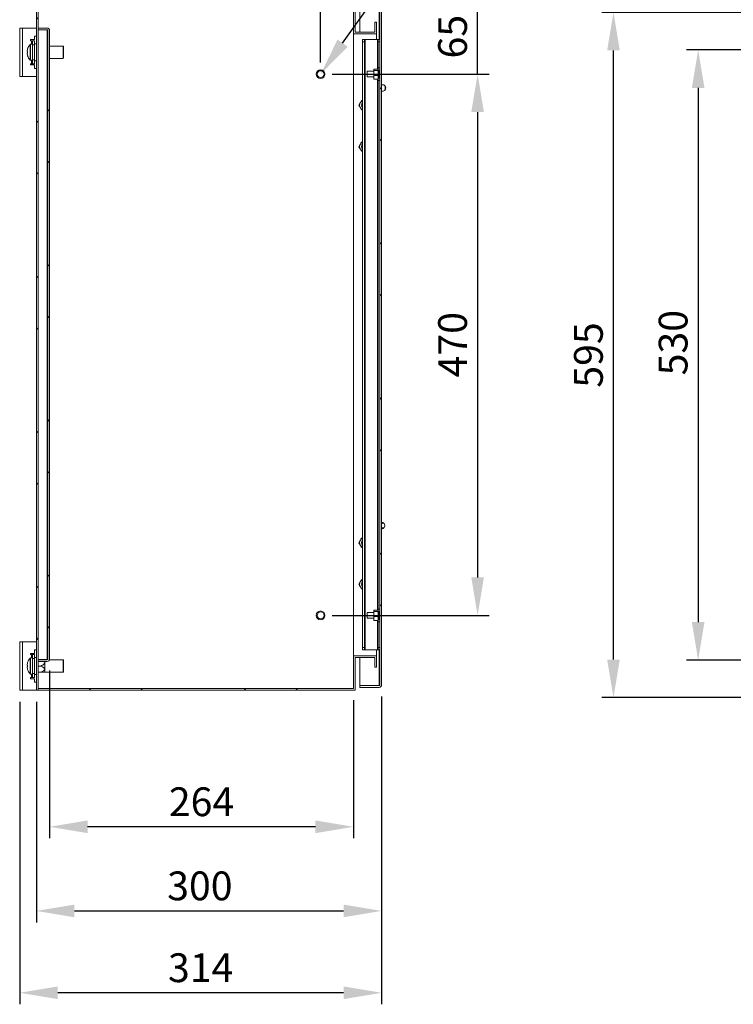
# Model space of a CAD drawing. Units: millimetres. Extents: x -245 to 3955, y -254 to 2716.
# Drawn here: x 1239 to 1859, y 1356 to 2211 of the extents above; entities that cross this region are included whole.
import ezdxf
from ezdxf import colors
from ezdxf.entities.mleader import LeaderData, LeaderLine
from ezdxf.math import Vec2, Vec3

# ---------------------------------------------------------------- set-up
doc = ezdxf.new("R2010")
doc.units = ezdxf.units.MM
doc.header["$LTSCALE"] = 2
doc.header["$PDSIZE"] = -1
doc.layers.add('Dimensions', color=7, linetype='Continuous', lineweight=15)
doc.styles.get("Standard").update_dxf_attribs({"font": 'romans.shx', "width": 0.8})
doc.dimstyles.new('SLDDIMSTYLE2', dxfattribs={"dimscale": 10, "dimtxt": 2.5, "dimasz": 3.302, "dimexe": 1, "dimexo": 1, "dimgap": 0.926042, "dimtad": 1, "dimdec": 0, "dimrnd": 1e-09, "dimzin": 12, "dimdsep": 46, "dimtxsty": 'Standard', "dimcen": 2, "dimadec": 0, "dimazin": 3, "dimtfac": 1, "dimtdec": 0, "dimtmove": 0, "dimatfit": 0, "dimfxl": 1, "dimfrac": 2, "dimtolj": 1, "dimtzin": 12, "dimarcsym": 0})
pattern_1 = [(45, (-390.32, -196.15), (-67.352, 67.352), []), (45, (-345.42, -196.15), (-67.352, 67.352), [])]

# ---------------------------------------------------------------- blocks, each defined once
blk = doc.blocks.new('_D_7')
at = {"layer": 'Defpoints', "color": 0, "transparency": 16777216}
for p in [(2078.52, 2184.55), (1828.71, 1654.55), (2078.52, 1654.55)]:
    blk.add_point(p, dxfattribs=at)
at = {"layer": 'Dimensions', "color": 0, "lineweight": -2, "transparency": 16777216}
for p, q in [((2068.52, 2184.55), (1818.71, 2184.55)), ((1828.71, 2151.53), (1828.71, 1687.57)), ((2068.52, 1654.55), (1818.71, 1654.55))]:
    blk.add_line(p, q, dxfattribs=at)
at = {"layer": 'Dimensions', "color": 0, "transparency": 16777216}
for points in [[(1823.21, 2151.53), (1834.21, 2151.53), (1828.71, 2184.55)], [(1823.21, 1687.57), (1834.21, 1687.57), (1828.71, 1654.55)]]:
    blk.add_solid(points, dxfattribs=at)
at = {"layer": 'Dimensions', "color": 0, "transparency": 16777216, "insert": (1794.45, 1930.25), "char_height": 25, "attachment_point": 2, "rotation": 90}
blk.add_mtext('\\A1;530', dxfattribs=at)
blk = doc.blocks.new('_D_23')
at = {"layer": 'Defpoints', "color": 0, "transparency": 16777216}
for p in [(1553.65, 1633.06), (1253.65, 1628.46), (1553.65, 1436.81)]:
    blk.add_point(p, dxfattribs=at)
at = {"layer": 'Dimensions', "color": 0, "lineweight": -2, "transparency": 16777216}
for p, q in [((1253.65, 1618.46), (1253.65, 1426.81)), ((1553.65, 1623.06), (1553.65, 1426.81)), ((1286.67, 1436.81), (1520.63, 1436.81))]:
    blk.add_line(p, q, dxfattribs=at)
at = {"layer": 'Dimensions', "color": 0, "transparency": 16777216}
for points in [[(1286.67, 1442.31), (1286.67, 1431.31), (1253.65, 1436.81)], [(1520.63, 1442.31), (1520.63, 1431.31), (1553.65, 1436.81)]]:
    blk.add_solid(points, dxfattribs=at)
at = {"layer": 'Dimensions', "color": 0, "transparency": 16777216, "insert": (1395.73, 1471.07), "char_height": 25, "attachment_point": 2}
blk.add_mtext('\\A1;300', dxfattribs=at)
blk = doc.blocks.new('*D24')
at = {"layer": 'Defpoints', "color": 0, "transparency": 16777216}
for p in [(1265.15, 1655.56), (1529.15, 1629.96), (1265.15, 1509.85)]:
    blk.add_point(p, dxfattribs=at)
at = {"layer": 'Dimensions', "color": 0, "lineweight": -2, "transparency": 16777216}
for p, q in [((1265.15, 1645.56), (1265.15, 1499.85)), ((1529.15, 1619.96), (1529.15, 1499.85)), ((1496.13, 1509.85), (1298.17, 1509.85))]:
    blk.add_line(p, q, dxfattribs=at)
at = {"layer": 'Dimensions', "color": 0, "transparency": 16777216}
for points in [[(1298.17, 1515.35), (1298.17, 1504.35), (1265.15, 1509.85)], [(1496.13, 1515.35), (1496.13, 1504.35), (1529.15, 1509.85)]]:
    blk.add_solid(points, dxfattribs=at)
at = {"layer": 'Dimensions', "color": 0, "transparency": 16777216, "insert": (1397.15, 1531.61), "char_height": 25, "attachment_point": 5}
blk.add_mtext('\\A1;264', dxfattribs=at)
blk = doc.blocks.new('*D26')
at = {"layer": 'Defpoints', "color": 0, "transparency": 16777216}
for p in [(1553.65, 1633.06), (1239.15, 1628.46), (1239.15, 1365.72)]:
    blk.add_point(p, dxfattribs=at)
at = {"layer": 'Dimensions', "color": 0, "lineweight": -2, "transparency": 16777216}
for p, q in [((1239.15, 1618.46), (1239.15, 1355.72)), ((1553.65, 1623.06), (1553.65, 1355.72)), ((1520.63, 1365.72), (1272.17, 1365.72))]:
    blk.add_line(p, q, dxfattribs=at)
at = {"layer": 'Dimensions', "color": 0, "transparency": 16777216}
for points in [[(1272.17, 1371.22), (1272.17, 1360.22), (1239.15, 1365.72)], [(1520.63, 1371.22), (1520.63, 1360.22), (1553.65, 1365.72)]]:
    blk.add_solid(points, dxfattribs=at)
at = {"layer": 'Dimensions', "color": 0, "transparency": 16777216, "insert": (1396.4, 1387.48), "char_height": 25, "attachment_point": 5}
blk.add_mtext('\\A1;314', dxfattribs=at)
blk = doc.blocks.new('*D30')
at = {"layer": 'Defpoints', "color": 0, "transparency": 16777216}
for p in [(1755.11, 2217.05), (2044.09, 2217.05), (2044.09, 1622.05)]:
    blk.add_point(p, dxfattribs=at)
at = {"layer": 'Dimensions', "color": 0, "lineweight": -2, "transparency": 16777216}
for p, q in [((2034.09, 2217.05), (1745.11, 2217.05)), ((1755.11, 1655.07), (1755.11, 2184.03)), ((2034.09, 1622.05), (1745.11, 1622.05))]:
    blk.add_line(p, q, dxfattribs=at)
at = {"layer": 'Dimensions', "color": 0, "transparency": 16777216}
for points in [[(1749.61, 2184.03), (1760.62, 2184.03), (1755.11, 2217.05)], [(1749.61, 1655.07), (1760.62, 1655.07), (1755.11, 1622.05)]]:
    blk.add_solid(points, dxfattribs=at)
at = {"layer": 'Dimensions', "color": 0, "transparency": 16777216, "insert": (1733.35, 1919.55), "char_height": 25, "attachment_point": 5, "rotation": 90}
blk.add_mtext('\\A1;595', dxfattribs=at)
blk = doc.blocks.new('*D31')
at = {"layer": 'Defpoints', "color": 0, "transparency": 16777216}
for p in [(1500.65, 2350.63), (1530.65, 2228.46), (1500.65, 2163.46)]:
    blk.add_point(p, dxfattribs=at)
at = {"layer": 'Dimensions', "color": 0, "lineweight": -2, "transparency": 16777216}
for p, q in [((1500.65, 2173.46), (1500.65, 2360.63)), ((1530.65, 2238.46), (1530.65, 2360.63)), ((1467.63, 2350.63), (1383.71, 2350.63)), ((1530.65, 2350.63), (1500.65, 2350.63)), ((1563.67, 2350.63), (1596.69, 2350.63))]:
    blk.add_line(p, q, dxfattribs=at)
at = {"layer": 'Dimensions', "color": 0, "transparency": 16777216}
for points in [[(1467.63, 2356.14), (1467.63, 2345.13), (1500.65, 2350.63)], [(1563.67, 2356.14), (1563.67, 2345.13), (1530.65, 2350.63)]]:
    blk.add_solid(points, dxfattribs=at)
at = {"layer": 'Dimensions', "color": 0, "transparency": 16777216, "insert": (1409.16, 2372.39), "char_height": 25, "attachment_point": 5}
blk.add_mtext('\\A1;30', dxfattribs=at)
blk = doc.blocks.new('*D32')
at = {"layer": 'Defpoints', "color": 0, "transparency": 16777216}
for p in [(1530.65, 2228.46), (1637.06, 2228.46), (1500.65, 2163.46)]:
    blk.add_point(p, dxfattribs=at)
at = {"layer": 'Dimensions', "color": 0, "lineweight": -2, "transparency": 16777216}
for p, q in [((1637.06, 2261.48), (1637.06, 2294.5)), ((1540.65, 2228.46), (1647.06, 2228.46)), ((1637.06, 2163.46), (1637.06, 2228.46)), ((1510.65, 2163.46), (1647.06, 2163.46)), ((1637.06, 2130.44), (1637.06, 2097.42))]:
    blk.add_line(p, q, dxfattribs=at)
at = {"layer": 'Dimensions', "color": 0, "transparency": 16777216}
for points in [[(1631.55, 2261.48), (1642.56, 2261.48), (1637.06, 2228.46)], [(1631.55, 2130.44), (1642.56, 2130.44), (1637.06, 2163.46)]]:
    blk.add_solid(points, dxfattribs=at)
at = {"layer": 'Dimensions', "color": 0, "transparency": 16777216, "insert": (1615.3, 2195.96), "char_height": 25, "attachment_point": 5, "rotation": 90}
blk.add_mtext('\\A1;65', dxfattribs=at)
blk = doc.blocks.new('*D33')
at = {"layer": 'Defpoints', "color": 0, "transparency": 16777216}
for p in [(1500.65, 2163.46), (1500.65, 1693.46), (1637.06, 1693.46)]:
    blk.add_point(p, dxfattribs=at)
at = {"layer": 'Dimensions', "color": 0, "lineweight": -2, "transparency": 16777216}
for p, q in [((1510.65, 2163.46), (1647.06, 2163.46)), ((1637.06, 2130.44), (1637.06, 1726.48)), ((1510.65, 1693.46), (1647.06, 1693.46))]:
    blk.add_line(p, q, dxfattribs=at)
at = {"layer": 'Dimensions', "color": 0, "transparency": 16777216}
for points in [[(1631.55, 2130.44), (1642.56, 2130.44), (1637.06, 2163.46)], [(1631.55, 1726.48), (1642.56, 1726.48), (1637.06, 1693.46)]]:
    blk.add_solid(points, dxfattribs=at)
at = {"layer": 'Dimensions', "color": 0, "transparency": 16777216, "insert": (1615.3, 1928.46), "char_height": 25, "attachment_point": 5, "rotation": 90}
blk.add_mtext('\\A1;470', dxfattribs=at)

msp = doc.modelspace()

# ---------------------------------------------------------------- hatches: boundary and pattern name
at = {"linetype": 'Continuous', "lineweight": 18}
h = msp.add_hatch(dxfattribs=at)
h.set_pattern_fill('ANSI32', scale=10, style=0)
h.set_pattern_definition(pattern_1)
h.paths.add_polyline_path([(1253.65, 1628.46), (1255.15, 1628.46), (1255.15, 2228.46), (1253.65, 2228.46)], flags=0)
h = msp.add_hatch(dxfattribs=at)
h.set_pattern_fill('ANSI32', scale=10, style=0)
h.set_pattern_definition(pattern_1)
h.paths.add_polyline_path([(1549.15, 2208.46), (1547.65, 2208.46), (1547.65, 2199.96), (1530.65, 2199.96), (1530.65, 2228.46), (1255.25, 2228.46), (1255.25, 2226.96), (1529.15, 2226.96), (1529.15, 2198.46), (1549.15, 2198.46)], flags=0)
h = msp.add_hatch(dxfattribs=at)
h.set_pattern_fill('ANSI32', scale=10, style=0)
h.set_pattern_definition(pattern_1)
edge = h.paths.add_edge_path(flags=0)
edge.add_line((1553.65, 1633.06), (1553.65, 2223.86))
edge.add_arc((1551.55, 2223.86), 2.1, 0, 90)
edge.add_line((1551.55, 2225.96), (1534.65, 2225.96))
edge.add_line((1534.65, 2225.96), (1534.65, 2224.46))
edge.add_line((1534.65, 2224.46), (1551.55, 2224.46))
edge.add_arc((1551.55, 2223.86), 0.6, 0, 90, ccw=False)
edge.add_line((1552.15, 2223.86), (1552.15, 1633.06))
edge.add_arc((1551.55, 1633.06), 0.6, 270, 360, ccw=False)
edge.add_line((1551.55, 1632.46), (1534.65, 1632.46))
edge.add_line((1534.65, 1632.46), (1534.65, 1630.96))
edge.add_line((1534.65, 1630.96), (1551.55, 1630.96))
edge.add_arc((1551.55, 1633.06), 2.1, 270, 360)
h = msp.add_hatch(dxfattribs=at)
h.set_pattern_fill('ANSI32', scale=10, style=0)
h.set_pattern_definition(pattern_1)
edge = h.paths.add_edge_path(flags=0)
edge.add_line((1265.15, 1655.56), (1265.15, 2201.36))
edge.add_arc((1263.05, 2201.36), 2.1, 0, 90)
edge.add_line((1263.05, 2203.46), (1255.15, 2203.46))
edge.add_line((1255.15, 2203.46), (1255.15, 2201.96))
edge.add_line((1255.15, 2201.96), (1263.05, 2201.96))
edge.add_arc((1263.05, 2201.36), 0.6, 0, 90, ccw=False)
edge.add_line((1263.65, 2201.36), (1263.65, 1655.56))
edge.add_arc((1263.05, 1655.56), 0.6, 270, 360, ccw=False)
edge.add_line((1263.05, 1654.96), (1255.15, 1654.96))
edge.add_line((1255.15, 1654.96), (1255.15, 1653.46))
edge.add_line((1255.15, 1653.46), (1263.05, 1653.46))
edge.add_arc((1263.05, 1655.56), 2.1, 270, 360)
h = msp.add_hatch(dxfattribs=at)
h.set_pattern_fill('ANSI32', scale=10, style=0)
h.set_pattern_definition(pattern_1)
h.paths.add_polyline_path([(1547.65, 1648.46), (1549.15, 1648.46), (1549.15, 1658.46), (1529.15, 1658.46), (1529.15, 1629.96), (1255.25, 1629.96), (1255.25, 1628.46), (1530.65, 1628.46), (1530.65, 1656.96), (1547.65, 1656.96)], flags=0)

# ---------------------------------------------------------------- linework, layer by layer
at = {"color": 7, "linetype": 'Continuous', "lineweight": 18}
for p, q in [((1253.65, 1628.46), (1253.65, 2228.46)), ((1255.15, 1628.46), (1255.15, 2228.46)), ((1529.15, 2198.46), (1529.15, 2226.96)), ((1530.65, 2199.96), (1530.65, 2228.46)), ((1534.65, 2199.96), (1534.65, 2224.39)), ((1552.15, 1633.06), (1552.15, 2223.86)), ((1553.65, 1633.06), (1553.65, 2223.86)), ((1547.65, 2199.96), (1547.65, 2208.46)), ((1547.65, 2208.46), (1549.15, 2208.46)), ((1549.15, 2198.46), (1549.15, 2208.46)), ((1239.15, 2203.46), (1241.75, 2203.46)), ((1239.15, 2161.46), (1239.15, 2203.46)), ((1241.75, 2161.46), (1241.75, 2203.46)), ((1253.65, 2203.46), (1241.75, 2203.46)), ((1255.15, 2203.46), (1255.15, 2201.96)), ((1255.15, 2203.46), (1263.05, 2203.46)), ((1255.15, 2201.96), (1263.05, 2201.96)), ((1263.05, 2201.89), (1255.15, 2201.89)), ((1263.05, 2201.89), (1263.41, 2201.83)), ((1263.05, 2201.89), (1263.05, 1655.03)), ((1263.65, 1655.56), (1263.65, 2201.36)), ((1265.15, 1655.56), (1265.15, 2201.36)), ((1529.15, 1658.46), (1529.15, 2198.46)), ((1529.15, 2198.46), (1549.15, 2198.46)), ((1530.65, 2199.96), (1547.65, 2199.96)), ((1549.15, 2193.46), (1549.15, 2198.46)), ((1248.55, 2193.46), (1248.55, 2192.46)), ((1252.15, 2193.46), (1248.55, 2193.46)), ((1248.55, 2192.46), (1249.55, 2192.46)), ((1250.15, 2189.46), (1248.64, 2189.46)), ((1250.15, 2192.46), (1249.55, 2192.46)), ((1250.15, 2192.46), (1252.15, 2192.46)), ((1250.15, 2188.96), (1250.15, 2192.46)), ((1250.15, 2188.96), (1250.15, 2175.96)), ((1252.15, 2188.96), (1250.15, 2188.96)), ((1253.65, 2196.46), (1252.15, 2196.46)), ((1252.15, 2193.46), (1252.15, 2196.46)), ((1252.15, 2192.46), (1252.15, 2188.96)), ((1253.65, 2189.81), (1252.15, 2189.81)), ((1252.15, 2188.96), (1252.15, 2175.96)), ((1537.15, 2193.46), (1538.65, 2193.46)), ((1537.15, 2191.46), (1537.15, 2193.46)), ((1538.65, 2191.46), (1537.15, 2191.46)), ((1537.15, 2191.46), (1537.15, 1665.46)), ((1538.65, 2193.46), (1538.65, 2191.46)), ((1538.65, 2193.46), (1539.25, 2193.46)), ((1538.65, 2191.46), (1538.65, 1665.46)), ((1539.25, 2193.46), (1539.25, 1663.46)), ((1539.25, 2193.46), (1550.05, 2193.46)), ((1550.05, 2193.46), (1550.65, 2193.46)), ((1550.65, 2193.46), (1552.15, 2193.46)), ((1550.65, 2191.46), (1550.65, 2193.46)), ((1552.15, 2191.46), (1550.65, 2191.46)), ((1550.65, 2191.46), (1550.65, 2168.96)), ((1245.67, 2183.18), (1245.67, 2183.8)), ((1245.67, 2183.18), (1246.05, 2183.18)), ((1245.67, 2181.13), (1245.67, 2181.76)), ((1276.85, 2187.86), (1265.15, 2187.86)), ((1277.25, 2187.46), (1276.85, 2187.86)), ((1276.85, 2177.06), (1276.85, 2187.86)), ((1277.25, 2187.46), (1277.25, 2177.46)), ((1249.55, 2172.46), (1248.55, 2172.46)), ((1248.55, 2172.46), (1248.55, 2171.46)), ((1248.64, 2175.46), (1250.15, 2175.46)), ((1249.55, 2172.46), (1250.15, 2172.46)), ((1250.15, 2175.96), (1252.15, 2175.96)), ((1250.15, 2172.46), (1250.15, 2175.96)), ((1252.15, 2172.46), (1250.15, 2172.46)), ((1252.15, 2175.96), (1252.15, 2172.46)), ((1252.15, 2175.11), (1253.65, 2175.11)), ((1265.15, 2177.06), (1276.85, 2177.06)), ((1276.85, 2177.06), (1277.25, 2177.46)), ((1248.55, 2171.46), (1252.15, 2171.46)), ((1252.15, 2168.46), (1252.15, 2171.46)), ((1253.65, 2168.46), (1252.15, 2168.46)), ((1546.85, 2165.96), (1541.15, 2165.96)), ((1541.15, 2160.96), (1541.15, 2165.96)), ((1547.15, 2167.84), (1546.85, 2167.68)), ((1546.85, 2167.68), (1546.85, 2166.9)), ((1546.85, 2166.08), (1546.85, 2166.9)), ((1547.15, 2166.74), (1546.85, 2166.08)), ((1546.85, 2166.08), (1546.85, 2163.01)), ((1550.35, 2167.84), (1547.15, 2167.84)), ((1550.35, 2166.74), (1547.15, 2166.74)), ((1550.35, 2166.74), (1550.65, 2166.9)), ((1550.65, 2168.96), (1552.15, 2168.96)), ((1550.65, 2166.96), (1550.65, 2168.96)), ((1550.65, 2166.96), (1550.65, 2166.9)), ((1552.15, 2166.96), (1550.65, 2166.96)), ((1550.65, 2166.08), (1550.65, 2166.9)), ((1550.65, 2166.08), (1550.65, 2163.01)), ((1551.15, 2165.96), (1550.65, 2165.96)), ((1552.15, 2166.61), (1551.15, 2166.61)), ((1551.15, 2160.31), (1551.15, 2166.61)), ((1241.75, 2161.46), (1239.15, 2161.46)), ((1241.75, 2161.46), (1253.65, 2161.46)), ((1541.15, 2160.96), (1546.85, 2160.96)), ((1546.85, 2161.86), (1546.85, 2163.01)), ((1546.85, 2161.86), (1546.85, 2159.56)), ((1546.85, 2159.56), (1547.15, 2159.07)), ((1546.85, 2159.24), (1546.85, 2159.56)), ((1547.15, 2159.07), (1546.85, 2159.24)), ((1550.35, 2162.35), (1547.15, 2162.35)), ((1550.35, 2159.07), (1547.15, 2159.07)), ((1550.35, 2162.35), (1550.65, 2163.01)), ((1550.65, 2161.86), (1550.35, 2162.35)), ((1550.65, 2161.86), (1550.65, 2163.01)), ((1550.65, 2161.86), (1550.65, 2159.96)), ((1550.65, 2160.96), (1551.15, 2160.96)), ((1550.65, 2159.96), (1552.15, 2159.96)), ((1550.65, 2157.96), (1550.65, 2159.96)), ((1552.15, 2157.96), (1550.65, 2157.96)), ((1550.65, 2157.96), (1550.65, 1698.96)), ((1551.15, 2160.31), (1552.15, 2160.31)), ((1555, 2154.21), (1553.65, 2154.21)), ((1553.65, 2148.71), (1555, 2148.71)), ((1556.5, 2153.32), (1555.96, 2153.81)), ((1555.96, 2149.12), (1556.5, 2149.61)), ((1533.96, 2136.46), (1535.11, 2138.46)), ((1537.15, 2140.46), (1536.27, 2140.46)), ((1536.27, 2132.46), (1535.11, 2134.46)), ((1537.15, 2132.46), (1536.27, 2132.46)), ((1537.15, 2104.46), (1536.27, 2104.46)), ((1533.96, 2100.46), (1535.11, 2102.46)), ((1536.27, 2096.46), (1535.11, 2098.46)), ((1537.15, 2096.46), (1536.27, 2096.46)), ((1554.19, 1774.21), (1553.65, 1774.21)), ((1555.89, 1773.13), (1555.5, 1773.58)), ((1554.19, 1768.71), (1553.65, 1768.81)), ((1553.65, 1768.71), (1554.19, 1768.71)), ((1555.5, 1769.35), (1555.89, 1769.79)), ((1533.96, 1756.46), (1535.11, 1758.46)), ((1536.27, 1752.46), (1535.11, 1754.46)), ((1537.15, 1760.46), (1536.27, 1760.46)), ((1537.15, 1752.46), (1536.27, 1752.46)), ((1533.96, 1720.46), (1535.11, 1722.46)), ((1537.15, 1724.46), (1536.27, 1724.46)), ((1536.27, 1716.46), (1535.11, 1718.46)), ((1537.15, 1716.46), (1536.27, 1716.46)), ((1546.85, 1695.96), (1541.15, 1695.96)), ((1541.15, 1690.96), (1541.15, 1695.96)), ((1547.15, 1697.84), (1546.85, 1697.68)), ((1546.85, 1697.68), (1546.85, 1696.9)), ((1546.85, 1696.08), (1546.85, 1696.9)), ((1547.15, 1696.74), (1546.85, 1696.08)), ((1546.85, 1696.08), (1546.85, 1693.01)), ((1546.85, 1691.86), (1546.85, 1693.01)), ((1550.35, 1697.84), (1547.15, 1697.84)), ((1550.35, 1696.74), (1547.15, 1696.74)), ((1550.35, 1696.74), (1550.65, 1696.9)), ((1550.35, 1692.35), (1550.65, 1693.01)), ((1550.65, 1698.96), (1552.15, 1698.96)), ((1550.65, 1696.96), (1550.65, 1698.96)), ((1550.65, 1696.96), (1550.65, 1696.9)), ((1552.15, 1696.96), (1550.65, 1696.96)), ((1550.65, 1696.08), (1550.65, 1696.9)), ((1550.65, 1696.08), (1550.65, 1693.01)), ((1551.15, 1695.96), (1550.65, 1695.96)), ((1550.65, 1691.86), (1550.65, 1693.01)), ((1552.15, 1696.61), (1551.15, 1696.61)), ((1551.15, 1690.31), (1551.15, 1696.61)), ((1541.15, 1690.96), (1546.85, 1690.96)), ((1546.85, 1691.86), (1546.85, 1689.56)), ((1546.85, 1689.56), (1547.15, 1689.07)), ((1546.85, 1689.24), (1546.85, 1689.56)), ((1547.15, 1689.07), (1546.85, 1689.24)), ((1550.35, 1692.35), (1547.15, 1692.35)), ((1550.35, 1689.07), (1547.15, 1689.07)), ((1550.65, 1691.86), (1550.35, 1692.35)), ((1550.65, 1691.86), (1550.65, 1689.96)), ((1550.65, 1690.96), (1551.15, 1690.96)), ((1550.65, 1689.96), (1552.15, 1689.96)), ((1550.65, 1687.96), (1550.65, 1689.96)), ((1552.15, 1687.96), (1550.65, 1687.96)), ((1550.65, 1687.96), (1550.65, 1665.46)), ((1551.15, 1690.31), (1552.15, 1690.31)), ((1239.15, 1628.46), (1239.15, 1670.46)), ((1239.15, 1670.46), (1241.75, 1670.46)), ((1241.75, 1628.46), (1241.75, 1670.46)), ((1253.65, 1670.46), (1241.75, 1670.46)), ((1248.55, 1660.46), (1248.55, 1659.46)), ((1252.15, 1660.46), (1248.55, 1660.46)), ((1248.55, 1659.46), (1249.55, 1659.46)), ((1250.15, 1659.46), (1249.55, 1659.46)), ((1250.15, 1659.46), (1252.15, 1659.46)), ((1250.15, 1655.96), (1250.15, 1659.46)), ((1253.65, 1663.46), (1252.15, 1663.46)), ((1252.15, 1660.46), (1252.15, 1663.46)), ((1252.15, 1659.46), (1252.15, 1655.96)), ((1537.15, 1665.46), (1538.65, 1665.46)), ((1537.15, 1663.46), (1537.15, 1665.46)), ((1538.65, 1663.46), (1537.15, 1663.46)), ((1538.65, 1665.46), (1538.65, 1663.46)), ((1538.65, 1663.46), (1539.25, 1663.46)), ((1539.25, 1663.46), (1550.05, 1663.46)), ((1549.15, 1658.46), (1549.15, 1663.46)), ((1550.05, 1663.46), (1550.65, 1663.46)), ((1550.65, 1665.46), (1552.15, 1665.46)), ((1550.65, 1663.46), (1550.65, 1665.46)), ((1552.15, 1663.46), (1550.65, 1663.46)), ((1245.67, 1650.18), (1245.67, 1650.8)), ((1245.67, 1650.18), (1246.05, 1650.18)), ((1250.15, 1656.46), (1248.64, 1656.46)), ((1252.15, 1655.96), (1250.15, 1655.96)), ((1250.15, 1655.96), (1250.15, 1642.96)), ((1253.65, 1656.81), (1252.15, 1656.81)), ((1252.15, 1655.96), (1252.15, 1642.96)), ((1255.15, 1655.03), (1263.05, 1655.03)), ((1255.15, 1654.96), (1255.15, 1653.46)), ((1263.05, 1654.96), (1255.15, 1654.96)), ((1263.05, 1653.46), (1255.15, 1653.46)), ((1261.15, 1653.46), (1261.15, 1644.06)), ((1263.41, 1655.09), (1263.05, 1655.03)), ((1276.85, 1654.86), (1265.03, 1654.86)), ((1277.25, 1654.46), (1276.85, 1654.86)), ((1276.85, 1644.06), (1276.85, 1654.86)), ((1277.25, 1654.46), (1277.25, 1644.46)), ((1529.15, 1629.96), (1529.15, 1658.46)), ((1549.15, 1658.46), (1529.15, 1658.46)), ((1547.65, 1656.96), (1530.65, 1656.96)), ((1530.65, 1628.46), (1530.65, 1656.96)), ((1534.65, 1632.53), (1534.65, 1656.96)), ((1547.65, 1648.46), (1547.65, 1656.96)), ((1549.15, 1648.46), (1549.15, 1658.46)), ((1245.67, 1648.13), (1245.67, 1648.76)), ((1248.64, 1642.46), (1250.15, 1642.46)), ((1250.15, 1642.96), (1252.15, 1642.96)), ((1250.15, 1639.46), (1250.15, 1642.96)), ((1252.15, 1642.96), (1252.15, 1639.46)), ((1252.15, 1642.11), (1253.65, 1642.11)), ((1257.15, 1649.46), (1255.15, 1649.46)), ((1257.15, 1644.01), (1255.15, 1644.01)), ((1260.91, 1644.01), (1261.15, 1644.06)), ((1261.15, 1644.06), (1276.85, 1644.06)), ((1276.85, 1644.06), (1277.25, 1644.46)), ((1549.15, 1648.46), (1547.65, 1648.46)), ((1249.55, 1639.46), (1248.55, 1639.46)), ((1248.55, 1639.46), (1248.55, 1638.46)), ((1248.55, 1638.46), (1252.15, 1638.46)), ((1249.55, 1639.46), (1250.15, 1639.46)), ((1252.15, 1639.46), (1250.15, 1639.46)), ((1252.15, 1635.46), (1252.15, 1638.46)), ((1253.65, 1635.46), (1252.15, 1635.46)), ((1241.75, 1628.46), (1239.15, 1628.46)), ((1241.75, 1628.46), (1253.65, 1628.46)), ((1255.15, 1628.46), (1253.65, 1628.46)), ((1255.15, 1628.46), (1255.25, 1628.46)), ((1529.15, 1629.96), (1255.25, 1629.96)), ((1255.25, 1628.46), (1255.25, 1629.96)), ((1530.65, 1628.46), (1255.25, 1628.46)), ((1534.65, 1632.53), (1551.55, 1632.53)), ((1534.65, 1632.46), (1534.65, 1630.96)), ((1551.55, 1632.46), (1534.65, 1632.46)), ((1551.55, 1630.96), (1534.65, 1630.96)), ((1551.91, 1632.59), (1551.55, 1632.53))]:
    msp.add_line(p, q, dxfattribs=at)
at = {"color": 8, "linetype": 'Continuous', "lineweight": 18}
for p, q in [((1551.55, 2224.39), (1551.55, 2193.46)), ((1248.25, 2182.5), (1248.25, 2189.29)), ((1248.64, 2182.51), (1248.64, 2189.46)), ((1249.55, 2192.46), (1249.55, 2189.46)), ((1550.05, 2193.46), (1550.05, 2167.84)), ((1248.25, 2175.63), (1248.25, 2182.5)), ((1248.64, 2175.46), (1248.64, 2182.51)), ((1249.55, 2175.46), (1249.55, 2172.46)), ((1550.05, 2159.07), (1550.05, 1697.84)), ((1550.05, 1689.07), (1550.05, 1663.46)), ((1249.55, 1659.46), (1249.55, 1656.46)), ((1551.55, 1663.46), (1551.55, 1632.53)), ((1248.25, 1649.5), (1248.25, 1656.29)), ((1248.64, 1649.51), (1248.64, 1656.46)), ((1248.25, 1642.63), (1248.25, 1649.5)), ((1248.64, 1642.46), (1248.64, 1649.51)), ((1249.55, 1642.46), (1249.55, 1639.46))]:
    msp.add_line(p, q, dxfattribs=at)
at = {"color": 7, "linetype": 'Continuous', "lineweight": 18, "flags": 128}
for points in [[(1246.07, 2185.55), (1246.06, 2185.55), (1246.05, 2185.56), (1246.05, 2185.56), (1246.05, 2185.56), (1246.05, 2185.56), (1246.05, 2185.56), (1246.06, 2185.56), (1246.07, 2185.56)], [(1555, 2148.71), (1555.57, 2148.85), (1556.09, 2149.24), (1556.49, 2149.85), (1556.75, 2150.61), (1556.84, 2151.46), (1556.75, 2152.31), (1556.49, 2153.08), (1556.09, 2153.69), (1555.57, 2154.08), (1555, 2154.21)], [(1554.86, 1769.29), (1555.42, 1769.42), (1555.9, 1769.8), (1556.26, 1770.38), (1556.45, 1771.09), (1556.45, 1771.84), (1556.26, 1772.55), (1555.9, 1773.13), (1555.42, 1773.5), (1554.86, 1773.64), (1554.31, 1773.5), (1553.83, 1773.13), (1553.65, 1772.9)], [(1246.07, 1652.55), (1246.06, 1652.55), (1246.05, 1652.56), (1246.05, 1652.56), (1246.05, 1652.56), (1246.05, 1652.56), (1246.05, 1652.56), (1246.06, 1652.56), (1246.07, 1652.56)]]:
    msp.add_lwpolyline(points, dxfattribs=at)
at = {"color": 7, "linetype": 'Continuous', "lineweight": 18}
for centre, radius in [((1500.65, 2163.46), 3.8), ((1500.65, 2163.46), 2.95), ((1500.65, 1693.46), 3.8), ((1500.65, 1693.46), 2.95)]:
    msp.add_circle(centre, radius, dxfattribs=at)
for centre, radius, start, end in [((1263.05, 2201.36), 2.1, 0, 90), ((1263.05, 2201.36), 0.6, 0, 90), ((1255.55, 2182.46), 10, 136.93126, 161.9177), ((1248.64, 2188.92), 0.54, 90, 136.93126), ((1255.55, 2182.46), 9.97, 161.93945, 172.29305), ((1246.34, 2167.19), 16, 90.96106, 92.39892), ((1246.35, 2199.36), 16.21, 267.61054, 269.02947), ((1246.34, 2165.78), 15.99, 90.9564, 92.39509), ((1255.55, 2182.46), 9.97, 187.7068, 198.06112), ((1255.55, 2182.45), 9.97, 187.70695, 198.06055), ((1257.1, 2182.48), 11.05, 176.31603, 183.68397), ((1257.09, 2182.44), 11.05, 179.89177, 183.68455), ((1246.09, 2179.32), 0.0567, 111.1945, 139.80515), ((1255.55, 2182.46), 10, 198.0823, 223.06874), ((1248.64, 2176), 0.54, 223.06874, 270), ((1554.54, 2151.46), 2.7, 316.69514, 43.30486), ((1538.57, 2136.46), 4, 150, 210), ((1538.57, 2136.46), 4, 110.81539, 150), ((1538.57, 2136.46), 2.5, 124.65077, 235.34923), ((1538.57, 2136.46), 2.5, 124.71232, 235.28768), ((1538.57, 2136.46), 2.06, 133.7644, 226.2356), ((1538.57, 2136.46), 4, 210, 249.18461), ((1538.57, 2100.46), 4, 110.81539, 150), ((1538.57, 2100.46), 4, 150, 210), ((1538.57, 2100.46), 4, 210, 249.18461), ((1538.57, 2100.46), 2.5, 124.65077, 235.34923), ((1538.57, 2100.46), 2.5, 124.71232, 235.28768), ((1538.57, 2100.46), 2.06, 133.7644, 226.2356), ((1554.18, 1772.5), 1.7, 39.28632, 108.27054), ((1554.96, 1770.8), 1.51, 210.71666, 266.54257), ((1554.12, 1770.52), 1.81, 272.36836, 319.5551), ((1538.57, 1756.46), 4, 150, 210), ((1538.57, 1756.46), 4, 110.81539, 150), ((1538.57, 1756.46), 4, 210, 249.18461), ((1538.57, 1756.46), 2.5, 124.65077, 235.34923), ((1538.57, 1756.46), 2.5, 124.71232, 235.28768), ((1538.57, 1756.46), 2.06, 133.7644, 226.2356), ((1538.57, 1720.46), 4, 150, 210), ((1538.57, 1720.46), 4, 110.81539, 150), ((1538.57, 1720.46), 2.5, 124.65077, 235.34923), ((1538.57, 1720.46), 2.5, 124.71232, 235.28768), ((1538.57, 1720.46), 2.06, 133.7644, 226.2356), ((1538.57, 1720.46), 4, 210, 249.18461), ((1255.55, 1649.46), 9.97, 161.93932, 172.29298), ((1246.34, 1634.32), 15.87, 90.95501, 92.40498), ((1246.34, 1666.19), 16.04, 267.60286, 269.03715), ((1255.55, 1649.46), 10, 136.93126, 161.9177), ((1257.1, 1649.48), 11.05, 176.31601, 183.68399), ((1248.64, 1655.92), 0.54, 90, 136.93126), ((1263.05, 1655.56), 0.6, 270, 0), ((1263.05, 1655.56), 2.1, 270, 0), ((1246.34, 1632.84), 15.93, 90.95581, 92.39993), ((1255.55, 1649.46), 9.97, 187.70687, 198.06083), ((1255.55, 1649.45), 9.97, 187.70687, 198.06083), ((1257.09, 1649.44), 11.05, 179.89182, 183.68458), ((1246.09, 1646.32), 0.0568, 111.21972, 139.77993), ((1255.55, 1649.46), 10, 198.0823, 223.06874), ((1248.64, 1643), 0.54, 223.06874, 270), ((1551.55, 1633.06), 2.1, 270, 0), ((1551.55, 1633.06), 0.6, 270, 0)]:
    msp.add_arc(centre, radius, start, end, dxfattribs=at)
for points, knots in [([(1246.07, 2183.16), (1246.06, 2183.16), (1245.93, 2183.16), (1245.8, 2183.16), (1245.67, 2183.16)], [0, 0, 0, 0, 0.060115, 1, 1, 1, 1]), ([(1546.85, 2166.9), (1546.86, 2166.89), (1546.95, 2166.84), (1547.06, 2166.78), (1547.15, 2166.74)], [0, 0, 0, 0, 0.11727, 1, 1, 1, 1]), ([(1550.65, 2167.68), (1550.64, 2167.69), (1550.55, 2167.74), (1550.45, 2167.8), (1550.35, 2167.84)], [0, 0, 0, 0, 0.11723, 1, 1, 1, 1]), ([(1550.65, 2166.08), (1550.64, 2166.11), (1550.55, 2166.33), (1550.45, 2166.54), (1550.35, 2166.74)], [0, 0, 0, 0, 0.117249, 1, 1, 1, 1]), ([(1546.85, 2163.01), (1546.86, 2162.98), (1546.95, 2162.76), (1547.06, 2162.54), (1547.15, 2162.35)], [0, 0, 0, 0, 0.117263, 1, 1, 1, 1]), ([(1547.15, 2162.35), (1547.12, 2162.3), (1547.01, 2162.14), (1546.91, 2161.97), (1546.85, 2161.86)], [0, 0, 0, 0, 0.329814, 1, 1, 1, 1]), ([(1550.35, 2159.07), (1550.39, 2159.13), (1550.5, 2159.29), (1550.59, 2159.45), (1550.65, 2159.56)], [0, 0, 0, 0, 0.329802, 1, 1, 1, 1]), ([(1550.65, 2159.24), (1550.64, 2159.23), (1550.55, 2159.18), (1550.45, 2159.12), (1550.35, 2159.07)], [0, 0, 0, 0, 0.117221, 1, 1, 1, 1]), ([(1535.11, 2138.46), (1535.14, 2138.51), (1535.53, 2139.18), (1535.91, 2139.84), (1536.27, 2140.46)], [0, 0, 0, 0, 0.070178, 1, 1, 1, 1]), ([(1535.11, 2134.46), (1535.08, 2134.51), (1534.69, 2135.18), (1534.31, 2135.84), (1533.96, 2136.46)], [0, 0, 0, 0, 0.070195, 1, 1, 1, 1]), ([(1535.11, 2102.46), (1535.14, 2102.51), (1535.53, 2103.18), (1535.91, 2103.84), (1536.27, 2104.46)], [0, 0, 0, 0, 0.070189, 1, 1, 1, 1]), ([(1535.11, 2098.46), (1535.08, 2098.51), (1534.69, 2099.18), (1534.31, 2099.84), (1533.96, 2100.46)], [0, 0, 0, 0, 0.070184, 1, 1, 1, 1]), ([(1535.11, 1754.46), (1535.08, 1754.51), (1534.69, 1755.18), (1534.31, 1755.84), (1533.96, 1756.46)], [0, 0, 0, 0, 0.070189, 1, 1, 1, 1]), ([(1535.11, 1758.46), (1535.14, 1758.51), (1535.53, 1759.18), (1535.91, 1759.84), (1536.27, 1760.46)], [0, 0, 0, 0, 0.070181, 1, 1, 1, 1]), ([(1535.11, 1718.46), (1535.08, 1718.51), (1534.69, 1719.18), (1534.31, 1719.84), (1533.96, 1720.46)], [0, 0, 0, 0, 0.070186, 1, 1, 1, 1]), ([(1535.11, 1722.46), (1535.14, 1722.51), (1535.53, 1723.18), (1535.91, 1723.84), (1536.27, 1724.46)], [0, 0, 0, 0, 0.070181, 1, 1, 1, 1]), ([(1546.85, 1696.9), (1546.86, 1696.89), (1546.95, 1696.84), (1547.06, 1696.78), (1547.15, 1696.74)], [0, 0, 0, 0, 0.117274, 1, 1, 1, 1]), ([(1546.85, 1693.01), (1546.86, 1692.98), (1546.95, 1692.76), (1547.06, 1692.54), (1547.15, 1692.35)], [0, 0, 0, 0, 0.117245, 1, 1, 1, 1]), ([(1550.65, 1697.68), (1550.64, 1697.69), (1550.55, 1697.74), (1550.45, 1697.8), (1550.35, 1697.84)], [0, 0, 0, 0, 0.117226, 1, 1, 1, 1]), ([(1550.65, 1696.08), (1550.64, 1696.11), (1550.55, 1696.33), (1550.45, 1696.54), (1550.35, 1696.74)], [0, 0, 0, 0, 0.117249, 1, 1, 1, 1]), ([(1547.15, 1692.35), (1547.12, 1692.3), (1547.01, 1692.14), (1546.91, 1691.97), (1546.85, 1691.86)], [0, 0, 0, 0, 0.329801, 1, 1, 1, 1]), ([(1550.35, 1689.07), (1550.39, 1689.13), (1550.5, 1689.29), (1550.59, 1689.45), (1550.65, 1689.56)], [0, 0, 0, 0, 0.329785, 1, 1, 1, 1]), ([(1550.65, 1689.24), (1550.64, 1689.23), (1550.55, 1689.18), (1550.45, 1689.12), (1550.35, 1689.07)], [0, 0, 0, 0, 0.117226, 1, 1, 1, 1]), ([(1246.07, 1650.16), (1246.06, 1650.16), (1245.93, 1650.16), (1245.8, 1650.16), (1245.67, 1650.16)], [0, 0, 0, 0, 0.060115, 1, 1, 1, 1]), ([(1260.05, 1653.46), (1260.06, 1653.45), (1260.31, 1653.29), (1260.62, 1652.98), (1260.9, 1652.51), (1260.96, 1652.1), (1260.82, 1651.66), (1260.28, 1651), (1259.01, 1650.22), (1257.83, 1649.74), (1257.15, 1649.46)], [0, 0, 0, 0, 0.007741, 0.133216, 0.202678, 0.272779, 0.334354, 0.429284, 0.672317, 1, 1, 1, 1]), ([(1257.15, 1649.46), (1257.93, 1649.15), (1258.96, 1648.73), (1260.11, 1648), (1260.63, 1647.53), (1260.9, 1647.06), (1260.96, 1646.65), (1260.82, 1646.21), (1260.28, 1645.55), (1259.01, 1644.77), (1257.83, 1644.29), (1257.15, 1644.01)], [0, 0, 0, 0, 0.24897, 0.332876, 0.417237, 0.463938, 0.511068, 0.552469, 0.616291, 0.77969, 1, 1, 1, 1]), ([(1257.15, 1644.01), (1257.54, 1644.01), (1258.3, 1644.01), (1259.39, 1644.01), (1260.23, 1644.01), (1260.72, 1644.01), (1260.92, 1644.01), (1260.91, 1644.01), (1260.91, 1644.01)], [0, 0, 0, 0, 0.246075, 0.4917, 0.735611, 0.85377, 0.951014, 1, 1, 1, 1])]:
    msp.add_open_spline(points, degree=3, knots=knots, dxfattribs=at)

# ---------------------------------------------------------------- dimensions: what is measured, and where the dimension line sits
at = {"layer": 'Dimensions'}
for base, p1, p2, picture, middle in [((1500.65, 2350.63), (1530.65, 2228.46), (1500.65, 2163.46), '*D31', (1409.16, 2372.39)), ((1265.15, 1509.85), (1529.15, 1629.96), (1265.15, 1655.56), '*D24', (1397.15, 1531.61)), ((1239.1544, 1365.719), (1553.653, 1633.0587), (1239.1544, 1628.4587), '*D26', (1396.4037, 1387.4794))]:
    dim = msp.add_linear_dim(base=base, p1=p1, p2=p2, dimstyle='SLDDIMSTYLE2', dxfattribs=at)
    dim.commit()
    dim.dimension.update_dxf_attribs({"geometry": picture, "text_midpoint": middle})
for base, p1, p2, picture, middle in [((1637.06, 2228.46), (1500.65, 2163.46), (1530.65, 2228.46), '*D32', (1637.06, 2195.96)), ((1828.71, 1654.55), (2078.52, 2184.55), (2078.52, 1654.55), '_D_7', (1828.71, 1930.25))]:
    dim = msp.add_linear_dim(base=base, p1=p1, p2=p2, angle=90, dimstyle='SLDDIMSTYLE2', dxfattribs=at)
    dim.commit()
    dim.dimension.update_dxf_attribs({"geometry": picture, "text_midpoint": middle, "dimtype": 160})
for base, p1, p2, picture, middle in [((1755.11, 2217.05), (2044.09, 1622.05), (2044.09, 2217.05), '*D30', (1733.35, 1919.55)), ((1637.06, 1693.46), (1500.65, 2163.46), (1500.65, 1693.46), '*D33', (1615.3, 1928.46))]:
    dim = msp.add_linear_dim(base=base, p1=p1, p2=p2, angle=90, dimstyle='SLDDIMSTYLE2', dxfattribs=at)
    dim.commit()
    dim.dimension.update_dxf_attribs({"geometry": picture, "text_midpoint": middle})
dim = msp.add_linear_dim(base=(1553.65, 1436.81), p1=(1253.65, 1628.46), p2=(1553.65, 1633.06), dimstyle='SLDDIMSTYLE2', dxfattribs=at)
dim.commit()
dim.dimension.update_dxf_attribs({"geometry": '_D_23', "text_midpoint": (1395.73, 1436.81), "dimtype": 160})

# ---------------------------------------------------------------- leaders
ml = msp.add_multileader_mtext('Standard', dxfattribs=at)
ml.set_content('M6x10 EARTH (x4)', color=256)
ml.set_leader_properties()
ml.build(insert=Vec2(0, 0))
ml.multileader.update_dxf_attribs({"text_right_attachment_type": 6, "dogleg_length": 3, "arrow_head_size": 33, "scale": 10})
ctx = ml.context
ctx.base_point, ctx.scale, ctx.char_height, ctx.arrow_head_size, ctx.landing_gap_size, ctx.plane_origin = Vec3(1677.22, 2369.55), 10, 25, 33, 20, Vec3(1500.65, 2163.46)
ctx.right_attachment = 6
notes = []
notes.append((ctx, [(0, (1, 1, 0), (1647.22, 2369.55), (1, 0), 30, [(0, [(1500.65, 2163.46)], 0, [])])]))
ctx.mtext.insert, ctx.mtext.flow_direction = Vec3(1697.22, 2386.22), 5
for ctx, leaders in notes:
    for number, flags, end, landing, length, lines in leaders:
        leader = LeaderData()
        leader.index, (leader.has_last_leader_line, leader.has_dogleg_vector, leader.attachment_direction) = number, flags
        leader.last_leader_point, leader.dogleg_vector, leader.dogleg_length = Vec3(end), Vec3(landing), length
        for number, points, colour, breaks in lines:
            line = LeaderLine()
            line.index, line.vertices, line.color, line.breaks = number, Vec3.list(points), colors.encode_raw_color(colour), breaks
            leader.lines.append(line)
        ctx.leaders.append(leader)

doc.saveas('drawing.dxf')
